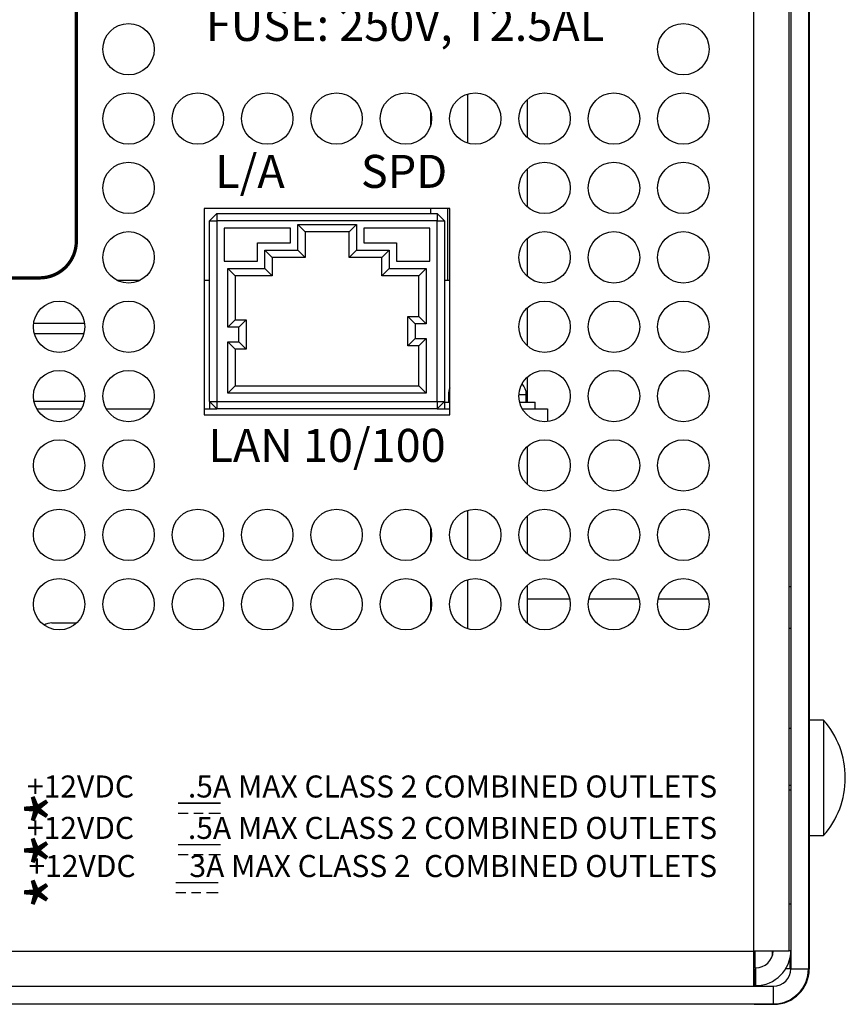
# Model space of a CAD drawing. Extents: x 0 to 68, y 0 to 44.
# Drawn here: x 21.5 to 23.8, y 5.2 to 7.9 of the extents above; entities that cross this region are included whole.
import ezdxf
from ezdxf.enums import TextEntityAlignment as Align

# ---------------------------------------------------------------- set-up
doc = ezdxf.new("R2010")
doc.units = 0
doc.header["$MEASUREMENT"] = 0
doc.layers.add('PART', color=4, linetype='CONTINUOUS')
doc.layers.add('SILK', color=7, linetype='CONTINUOUS')
doc.styles.add('R', font='swissc.ttf')
doc.styles.add('SWISS721_CN_BT__ROMAN_', font='swissc.ttf')

msp = doc.modelspace()

# ---------------------------------------------------------------- linework, layer by layer
at = {"layer": 'PART', "linetype": 'CONTINUOUS'}
for p, q in [((23.5463, 5.3802), (23.5463, 9.7862)), ((23.6423, 5.3802), (23.6423, 9.7862)), ((23.6473, 9.7862), (23.6473, 5.3322)), ((23.6953, 9.7862), (23.6953, 5.3322)), ((23.6973, 8.8802), (23.6973, 5.9862)), ((22.7662, 7.7149), (22.7662, 7.5815)), ((22.9286, 7.6994), (22.9286, 7.597)), ((22.6651, 7.6693), (22.6651, 7.6271)), ((22.9286, 7.5104), (22.9286, 7.408)), ((22.0483, 7.4032), (22.0483, 6.8412)), ((22.7183, 7.4032), (22.0483, 7.4032)), ((22.0633, 7.3699), (22.0833, 7.3899)), ((22.0833, 7.3899), (22.6833, 7.3899)), ((22.0833, 7.3899), (22.0833, 7.3699)), ((22.6651, 7.4032), (22.6651, 7.3899)), ((22.6833, 7.3899), (22.6833, 7.3699)), ((22.6833, 7.3899), (22.7033, 7.3699)), ((22.712, 7.4032), (22.712, 7.2079)), ((22.7183, 6.8412), (22.7183, 7.4032)), ((22.0633, 7.3699), (22.0833, 7.3699)), ((22.0633, 6.8779), (22.0633, 7.3699)), ((22.6833, 7.3699), (22.0833, 7.3699)), ((22.0833, 7.3699), (22.0833, 6.8779)), ((22.3033, 7.3599), (22.4633, 7.3599)), ((22.3033, 7.2899), (22.3033, 7.3599)), ((22.3233, 7.3399), (22.3033, 7.3599)), ((22.4433, 7.3399), (22.4633, 7.3599)), ((22.4633, 7.3599), (22.4633, 7.2899)), ((22.6833, 6.8779), (22.6833, 7.3699)), ((22.6833, 7.3699), (22.7033, 7.3699)), ((22.7033, 7.3699), (22.7033, 6.8779)), ((22.2833, 7.3499), (22.1033, 7.3499)), ((22.1033, 7.3499), (22.1033, 7.2599)), ((22.2833, 7.3099), (22.2833, 7.3499)), ((22.3233, 7.3399), (22.3233, 7.2699)), ((22.4433, 7.3399), (22.3233, 7.3399)), ((22.4433, 7.2699), (22.4433, 7.3399)), ((22.6633, 7.3499), (22.4833, 7.3499)), ((22.4833, 7.3499), (22.4833, 7.3099)), ((22.6633, 7.2599), (22.6633, 7.3499)), ((22.1941, 7.2599), (22.1941, 7.3099)), ((22.1941, 7.3099), (22.2833, 7.3099)), ((22.4833, 7.3099), (22.5725, 7.3099)), ((22.5725, 7.3099), (22.5725, 7.2599)), ((22.9286, 7.3214), (22.9286, 7.219)), ((22.2141, 7.2899), (22.3033, 7.2899)), ((22.2141, 7.2399), (22.2141, 7.2899)), ((22.2341, 7.2699), (22.2141, 7.2899)), ((22.2341, 7.2699), (22.2341, 7.2199)), ((22.3233, 7.2699), (22.2341, 7.2699)), ((22.3233, 7.2699), (22.3033, 7.2899)), ((22.4433, 7.2699), (22.4633, 7.2899)), ((22.5325, 7.2699), (22.4433, 7.2699)), ((22.4633, 7.2899), (22.5525, 7.2899)), ((22.5325, 7.2699), (22.5525, 7.2899)), ((22.5325, 7.2199), (22.5325, 7.2699)), ((22.5525, 7.2899), (22.5525, 7.2399)), ((22.1033, 7.2599), (22.1941, 7.2599)), ((22.5725, 7.2599), (22.6633, 7.2599)), ((22.1133, 7.2399), (22.2141, 7.2399)), ((22.1133, 7.2399), (22.1333, 7.2199)), ((22.1133, 7.0799), (22.1133, 7.2399)), ((22.2341, 7.2199), (22.1333, 7.2199)), ((22.1333, 7.2199), (22.1333, 7.0999)), ((22.2141, 7.2399), (22.2341, 7.2199)), ((22.5325, 7.2199), (22.5525, 7.2399)), ((22.6333, 7.2199), (22.5325, 7.2199)), ((22.5525, 7.2399), (22.6533, 7.2399)), ((22.6333, 7.2199), (22.6533, 7.2399)), ((22.6333, 7.1089), (22.6333, 7.2199)), ((22.6533, 7.2399), (22.6533, 7.0889)), ((21.8104, 7.2079), (21.8742, 7.2079)), ((22.0483, 7.2079), (22.0633, 7.2079)), ((22.7033, 7.2079), (22.7183, 7.2079)), ((22.6033, 7.0289), (22.6033, 7.1089)), ((22.6033, 7.1089), (22.6233, 7.0889)), ((22.6033, 7.1089), (22.6333, 7.1089)), ((22.6333, 7.1089), (22.6533, 7.0889)), ((22.9286, 7.1324), (22.9286, 7.03)), ((21.7227, 7.09), (21.5839, 7.09)), ((22.1133, 7.0799), (22.1333, 7.0999)), ((22.1333, 7.0999), (22.1633, 7.0999)), ((22.1433, 7.0799), (22.1633, 7.0999)), ((22.1633, 7.0999), (22.1633, 7.0199)), ((22.6233, 7.0889), (22.6233, 7.0489)), ((22.6533, 7.0889), (22.6233, 7.0889)), ((21.7205, 7.0617), (21.5861, 7.0617)), ((22.1433, 7.0799), (22.1133, 7.0799)), ((22.1433, 7.0399), (22.1433, 7.0799)), ((22.1133, 7.0399), (22.1433, 7.0399)), ((22.1133, 7.0399), (22.1333, 7.0199)), ((22.1133, 6.8999), (22.1133, 7.0399)), ((22.1433, 7.0399), (22.1633, 7.0199)), ((22.6233, 7.0489), (22.6033, 7.0289)), ((22.6333, 7.0289), (22.6033, 7.0289)), ((22.6233, 7.0489), (22.6533, 7.0489)), ((22.6533, 7.0489), (22.6333, 7.0289)), ((22.6333, 6.9199), (22.6333, 7.0289)), ((22.6533, 7.0489), (22.6533, 6.8999)), ((22.1633, 7.0199), (22.1333, 7.0199)), ((22.1333, 7.0199), (22.1333, 6.9199)), ((22.9286, 6.9434), (22.9286, 6.8759)), ((22.1133, 6.8999), (22.1333, 6.9199)), ((22.6533, 6.8999), (22.1133, 6.8999)), ((22.1333, 6.9199), (22.6333, 6.9199)), ((22.6533, 6.8999), (22.6333, 6.9199)), ((22.7143, 6.8969), (22.7143, 6.8759)), ((22.7143, 6.8969), (22.7183, 6.8969)), ((22.9065, 6.8969), (22.9263, 6.8969)), ((22.9263, 6.8759), (22.9263, 6.8969)), ((21.7218, 6.8779), (21.5848, 6.8779)), ((22.0633, 6.8779), (22.0833, 6.8579)), ((22.0633, 6.8779), (22.0833, 6.8779)), ((22.0633, 6.8779), (22.0633, 6.8579)), ((22.0833, 6.8779), (22.6833, 6.8779)), ((22.0833, 6.8779), (22.0833, 6.8579)), ((22.6833, 6.8779), (22.6833, 6.8579)), ((22.6833, 6.8779), (22.7033, 6.8779)), ((22.6833, 6.8579), (22.7033, 6.8779)), ((22.7033, 6.8779), (22.7033, 6.8579)), ((22.7033, 6.8759), (22.7183, 6.8759)), ((22.9082, 6.8759), (22.9503, 6.8759)), ((22.9503, 6.8579), (22.9503, 6.8759)), ((21.5923, 6.8579), (21.7143, 6.8579)), ((21.7813, 6.8579), (21.9033, 6.8579)), ((22.0483, 6.8579), (22.0833, 6.8579)), ((22.0483, 6.8412), (22.7183, 6.8412)), ((22.6833, 6.8579), (22.0833, 6.8579)), ((22.6833, 6.8579), (22.7183, 6.8579)), ((22.9153, 6.8579), (22.9843, 6.8579)), ((22.9843, 6.8579), (22.9843, 6.8227)), ((22.9286, 6.7544), (22.9286, 6.652)), ((22.7662, 6.5809), (22.7662, 6.4475)), ((22.9286, 6.5654), (22.9286, 6.463)), ((22.6651, 6.5353), (22.6651, 6.4931)), ((22.7662, 6.3919), (22.7662, 6.2585)), ((22.9286, 6.3764), (22.9286, 6.274)), ((23.6473, 6.3722), (23.6423, 6.3722)), ((22.6651, 6.3463), (22.6651, 6.3041)), ((22.9286, 6.3403), (23.0447, 6.3403)), ((23.0969, 6.3403), (23.2337, 6.3403)), ((23.2859, 6.3403), (23.4227, 6.3403)), ((21.6335, 6.2742), (21.7013, 6.2742)), ((23.6423, 6.2602), (23.6473, 6.2602)), ((23.7367, 6.0097), (23.6973, 6.0097)), ((23.7367, 6.0097), (23.7367, 5.6947)), ((23.6473, 5.9862), (23.6423, 5.9862)), ((23.6953, 5.9862), (23.6973, 5.9862)), ((23.6973, 5.9862), (23.6973, 5.8482)), ((23.6973, 5.8482), (23.6953, 5.8482)), ((23.6973, 5.8482), (23.6973, 5.3312)), ((23.6423, 5.8325), (23.6473, 5.8325)), ((23.6473, 5.8187), (23.6423, 5.8187)), ((23.6973, 5.6947), (23.7367, 5.6947)), ((23.6423, 5.5087), (23.6473, 5.5087)), ((6.8443, 5.3802), (23.5463, 5.3802)), ((23.5463, 5.2842), (23.5463, 5.3802)), ((23.6423, 5.3802), (23.5463, 5.3802)), ((23.5493, 5.3802), (23.5493, 5.3342)), ((23.5973, 5.3685), (23.5973, 5.3802)), ((23.6423, 5.3822), (23.6473, 5.3822)), ((23.6453, 5.3322), (23.6453, 5.3627)), ((23.5513, 5.3342), (23.5463, 5.3342)), ((23.5473, 5.3322), (23.5463, 5.3322)), ((23.5473, 5.3322), (23.5473, 5.2842)), ((23.5513, 5.3342), (23.5513, 5.2862)), ((23.6453, 5.3322), (23.6333, 5.3322)), ((23.6473, 5.3322), (23.6953, 5.3322)), ((23.6953, 5.3312), (23.6973, 5.3312)), ((23.5473, 5.2862), (23.5513, 5.2862)), ((23.5493, 5.2862), (23.5493, 5.2842)), ((6.7913, 5.2842), (23.5993, 5.2842)), ((23.5993, 5.2842), (23.5993, 5.2362)), ((6.7913, 5.2362), (23.5993, 5.2362)), ((23.4473, 5.2352), (23.4473, 5.2362)), ((23.5473, 5.2352), (23.4473, 5.2352)), ((23.5473, 5.2362), (23.5473, 5.2352)), ((23.5473, 5.2352), (23.6013, 5.2352)), ((23.6013, 5.2362), (23.6013, 5.2352))]:
    msp.add_line(p, q, dxfattribs=at)
for centre in [(21.8423, 7.8372), (23.3543, 7.8372), (21.8423, 7.6482), (22.0313, 7.6482), (22.2203, 7.6482), (22.4093, 7.6482), (22.5983, 7.6482), (22.7873, 7.6482), (22.9763, 7.6482), (23.1653, 7.6482), (23.3543, 7.6482), (21.8423, 7.4592), (22.9763, 7.4592), (23.1653, 7.4592), (23.3543, 7.4592), (21.8423, 7.2702), (22.9763, 7.2702), (23.1653, 7.2702), (23.3543, 7.2702), (21.6533, 7.0812), (21.8423, 7.0812), (22.9763, 7.0812), (23.1653, 7.0812), (23.3543, 7.0812), (21.6533, 6.8922), (21.8423, 6.8922), (22.9763, 6.8922), (23.1653, 6.8922), (23.3543, 6.8922), (21.6533, 6.7032), (21.8423, 6.7032), (22.9763, 6.7032), (23.1653, 6.7032), (23.3543, 6.7032), (21.6533, 6.5142), (21.8423, 6.5142), (22.0313, 6.5142), (22.2203, 6.5142), (22.4093, 6.5142), (22.5983, 6.5142), (22.7873, 6.5142), (22.9763, 6.5142), (23.1653, 6.5142), (23.3543, 6.5142), (21.6533, 6.3252), (21.8423, 6.3252), (22.0313, 6.3252), (22.2203, 6.3252), (22.4093, 6.3252), (22.5983, 6.3252), (22.7873, 6.3252), (22.9763, 6.3252), (23.1653, 6.3252), (23.3543, 6.3252)]:
    msp.add_circle(centre, 0.07, dxfattribs=at)
for centre, radius, start, end in [((22.8843, 6.8969), 0.042, 0, 43.3562), ((22.7563, 6.8969), 0.042, 154.7912, 180), ((21.6335, 6.2322), 0.042, 90, 120.2682), ((23.5562, 5.8522), 0.2395, 0, 41.1121), ((23.5562, 5.8522), 0.2395, 318.8879, 0), ((23.5513, 5.3822), 0.096, 270, 0), ((23.5513, 5.3822), 0.048, 270, 357.612), ((23.5993, 5.3322), 0.048, 270, 0), ((23.5993, 5.3322), 0.096, 270, 0), ((23.6013, 5.3312), 0.096, 270, 0)]:
    msp.add_arc(centre, radius, start, end, dxfattribs=at)
at = {"layer": 'SILK', "const_width": 0.009}
msp.add_lwpolyline([(19.7953, 9.9043), (19.3978, 9.9043, 0.414214), (19.2978, 9.8043), (19.2978, 7.3142, 0.414214), (19.3978, 7.2142), (21.6001, 7.2142, 0.414214), (21.7001, 7.3142), (21.7001, 9.8043, 0.414214), (21.6001, 9.9043), (21.2433, 9.9043)], format="xyb", dxfattribs=at)
at = {"layer": 'SILK', "const_width": 0.0038}
for points in [[(21.9772, 5.7831), (22.093, 5.7831)], [(21.9772, 5.7557), (22.0056, 5.7557)], [(22.0197, 5.7557), (22.0463, 5.7557)], [(22.0609, 5.7557), (22.093, 5.7557)], [(21.9772, 5.6703), (22.093, 5.6703)], [(21.9772, 5.6429), (22.0056, 5.6429)], [(22.0197, 5.6429), (22.0463, 5.6429)], [(22.0609, 5.6429), (22.093, 5.6429)], [(21.9709, 5.5664), (22.0867, 5.5664)], [(21.9709, 5.5391), (21.9993, 5.5391)], [(22.0134, 5.5391), (22.04, 5.5391)], [(22.0546, 5.5391), (22.0867, 5.5391)]]:
    msp.add_lwpolyline(points, dxfattribs=at)

# ---------------------------------------------------------------- texts
at = {"layer": 'SILK', "style": 'R'}
for s, p in [('FUSE: 250V, T2.5AL', (22.5958, 7.8931)), ('L/A', (22.1733, 7.4927)), ('SPD', (22.5933, 7.4927)), ('LAN 10/100', (22.3833, 6.7462))]:
    msp.add_text(s, height=0.09, dxfattribs=at).set_placement(p, align=Align.MIDDLE)
at = {"layer": 'SILK', "style": 'SWISS721_CN_BT__ROMAN_'}
for s, p in [('+12VDC        .5A MAX CLASS 2 COMBINED OUTLETS', (22.506, 5.7986)), ('+12VDC        .5A MAX CLASS 2 COMBINED OUTLETS', (22.506, 5.6858)), ('+12VDC        3A MAX CLASS 2  COMBINED OUTLETS', (22.508, 5.5819))]:
    msp.add_text(s, height=0.06, dxfattribs=at).set_placement(p, align=Align.CENTER)
for p in [(21.72, 5.7204), (21.72, 5.6068), (21.72, 5.4927)]:
    msp.add_text('*', height=0.15, rotation=90, dxfattribs=at).set_placement(p)

doc.saveas('drawing.dxf')
